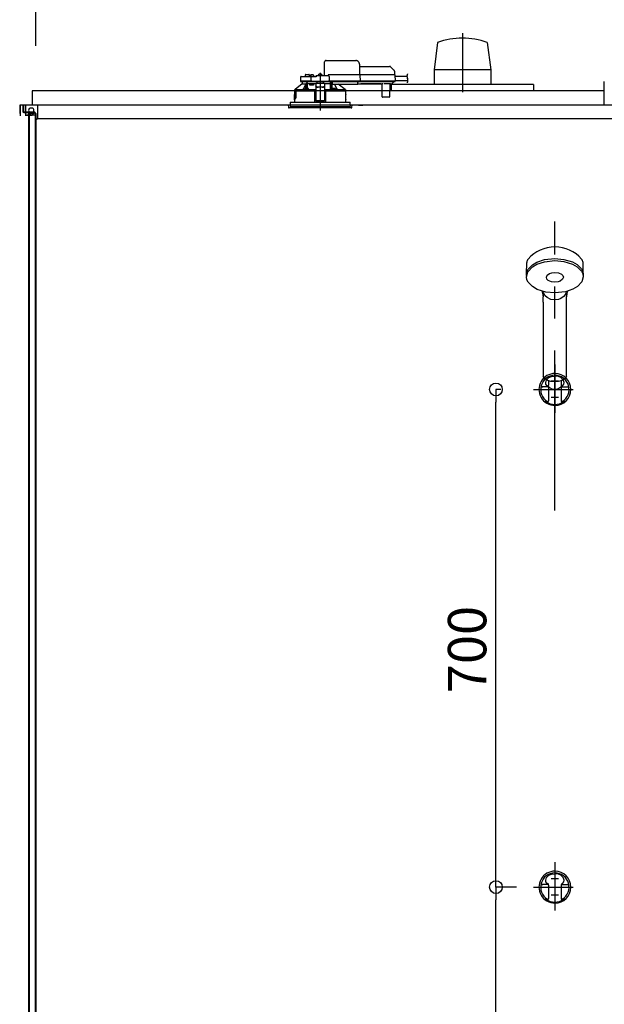
# Model space of a CAD drawing. Extents: x -405 to 205, y -16 to 288.
# Drawn here: x -349 to -321, y 191 to 238 of the extents above; entities that cross this region are included whole.
import ezdxf

# ---------------------------------------------------------------- set-up
doc = ezdxf.new("R2010")
doc.units = 0
doc.header["$MEASUREMENT"] = 0
doc.linetypes.add('CENTER', pattern=[12, 7.5, -1.5, 1.5, -1.5])
doc.linetypes.add('DASHED', pattern=[4.5, 3, -1.5])
doc.layers.get('0').update_dxf_attribs({"linetype": 'CONTINUOUS'})
doc.layers.get('DEFPOINTS').update_dxf_attribs({"linetype": 'CONTINUOUS'})
doc.layers.add('VIEW0001', color=7, linetype='CONTINUOUS')
doc.styles.get("Standard").update_dxf_attribs({"font": 'ROMANS', "bigfont": 'EXTFONT'})
doc.dimstyles.new('ISO-25', dxfattribs={"dimtxt": 2.5, "dimasz": 2.5, "dimexe": 1.25, "dimexo": 0.625, "dimtad": 1, "dimdec": 4, "dimdsep": 46, "dimtxsty": 'STANDARD', "dimcen": 2.5, "dimadec": 0, "dimazin": 0, "dimtfac": 1, "dimtdec": 4, "dimtmove": 0, "dimatfit": 3, "dimfxl": 1, "dimtolj": 1, "dimtzin": 0, "dimarcsym": 0})

# ---------------------------------------------------------------- blocks, each defined once
blk = doc.blocks.new('_ORIGIN')
at = {"color": 0, "linetype": 'ByBlock'}
blk.add_line((0, 0), (-1, 0), dxfattribs=at)
blk.add_circle((0, 0), 0.5, dxfattribs=at)
blk = doc.blocks.new('*D61')
at = {"color": 0}
for p, q in [((-348.060696, 236.336646), (-348.060696, 242.563379)), ((-295.327365, 242.563379), (-347.460696, 242.563379)), ((-294.727365, 236.336646), (-294.727365, 242.563379))]:
    blk.add_line(p, q, dxfattribs=at)
at = {"layer": 'DEFPOINTS', "color": 0}
for p in [(-348.060696, 242.563379), (-348.060696, 233.796646), (-294.727365, 233.796646)]:
    blk.add_point(p, dxfattribs=at)
at = {"color": 0, "xscale": 0.6, "yscale": 0.6, "zscale": 0.6, "rotation": 180}
blk.add_blockref('_ORIGIN', (-348.060696, 242.563379), dxfattribs=at)
at = {"color": 0, "xscale": 0.6, "yscale": 0.6, "zscale": 0.6}
blk.add_blockref('_ORIGIN', (-294.727365, 242.563379), dxfattribs=at)
at = {"color": 0, "linetype": 'Continuous'}
blk.add_text('バスルーム内寸\u3000１６００', height=2, dxfattribs=at).set_placement((-336.26753, 243.233443))
blk = doc.blocks.new('*D72')
at = {"color": 0}
for p, q in [((-325.521996, 196.896646), (-326.490072, 196.896646)), ((-326.490072, 167.496646), (-326.490072, 196.296646)), ((-327.855926, 166.896646), (-326.490072, 166.896646))]:
    blk.add_line(p, q, dxfattribs=at)
at = {"layer": 'DEFPOINTS', "color": 0}
for p in [(-326.491072, 196.896646), (-322.981996, 196.896646), (-325.315926, 166.896646)]:
    blk.add_point(p, dxfattribs=at)
at = {"color": 0, "xscale": 0.6, "yscale": 0.6, "zscale": 0.6}
for p, rotation in [((-326.490072, 196.896646), 90), ((-326.490072, 166.896646), 270)]:
    blk.add_blockref('_ORIGIN', p, dxfattribs=dict(at, rotation=rotation))
at = {"color": 0, "linetype": 'Continuous'}
blk.add_text('900', height=1.8, rotation=90, dxfattribs=at).set_placement((-326.940072, 180.159551))
blk = doc.blocks.new('*D73')
at = {"color": 0}
for p, q in [((-326.267365, 220.229952), (-326.490072, 220.229952)), ((-326.490072, 197.496646), (-326.490072, 219.629952)), ((-326.267365, 196.896646), (-326.490072, 196.896646))]:
    blk.add_line(p, q, dxfattribs=at)
at = {"layer": 'DEFPOINTS', "color": 0}
for p in [(-326.491072, 220.229952), (-323.727365, 220.229952), (-323.727365, 196.896646)]:
    blk.add_point(p, dxfattribs=at)
at = {"color": 0, "xscale": 0.6, "yscale": 0.6, "zscale": 0.6}
for p, rotation in [((-326.490072, 220.229952), 90), ((-326.490072, 196.896646), 270)]:
    blk.add_blockref('_ORIGIN', p, dxfattribs=dict(at, rotation=rotation))
at = {"color": 0, "linetype": 'Continuous'}
blk.add_text('700', height=1.8, rotation=90, dxfattribs=at).set_placement((-326.940072, 205.992871))

msp = doc.modelspace()

# ---------------------------------------------------------------- linework, layer by layer
at = {"layer": 'VIEW0001', "color": 7, "linetype": 'CENTER'}
for p, q in [((-328.06069, 236.9402), (-328.06069, 234.16204)), ((-334.72736, 235.07181), (-334.72736, 233.31439)), ((-323.72737, 221.40479), (-323.72737, 219.1353)), ((-324.72737, 220.22995), (-322.86632, 220.22995)), ((-323.5607, 220.61329), (-323.89403, 220.61329)), ((-323.5607, 219.84662), (-323.89403, 219.84662)), ((-323.72737, 198.07148), (-323.72737, 195.802)), ((-323.5607, 197.27998), (-323.89403, 197.27998)), ((-324.72737, 196.89665), (-322.86632, 196.89665)), ((-323.5607, 196.51331), (-323.89403, 196.51331))]:
    msp.add_line(p, q, dxfattribs=at)
at = {"layer": 'VIEW0001', "color": 7, "linetype": 'Continuous'}
for p, q in [((-329.22942, 236.49577), (-329.38791, 235.21118)), ((-326.89495, 236.4969), (-326.73653, 235.21275)), ((-329.38556, 235.21331), (-329.38556, 234.52998)), ((-326.73582, 235.21275), (-329.38556, 235.21275)), ((-326.73582, 235.21331), (-326.73582, 234.52998)), ((-324.72736, 234.52998), (-331.39403, 234.52998)), ((-331.39403, 234.52998), (-331.39403, 234.22998)), ((-324.72736, 234.52998), (-324.72736, 234.22998)), ((-321.42736, 234.66331), (-321.42736, 233.56331)), ((-321.42736, 234.22998), (-348.22736, 234.22998)), ((-348.22736, 234.22998), (-348.22736, 233.56331)), ((-348.81031, 233.56331), (-348.81031, 233.16331)), ((-321.42736, 233.56331), (-348.81031, 233.56331)), ((-348.79406, 233.56331), (-348.79406, 233.06331)), ((-348.66069, 233.56331), (-348.66069, 233.27331)), ((-348.63736, 233.56331), (-348.66069, 233.56331)), ((-348.63736, 233.56331), (-348.63736, 233.27331)), ((-294.1507, 233.56331), (-348.63736, 233.56331)), ((-348.12736, 233.22998), (-348.59402, 233.22998)), ((-348.12736, 233.22998), (-348.59402, 233.22998)), ((-348.0767, 233.20664), (-348.59402, 233.20664)), ((-348.0767, 233.20664), (-348.59402, 233.20664)), ((-348.52697, 233.06331), (-348.52697, 233.56331)), ((-348.40069, 233.20664), (-348.40069, 168.96331)), ((-348.16069, 233.14665), (-348.3607, 233.14665)), ((-348.3607, 233.14665), (-348.3607, 168.72998)), ((-348.16069, 233.14665), (-348.3607, 233.14665)), ((-348.32697, 233.42998), (-348.2103, 233.42998)), ((-348.32697, 233.19665), (-348.2103, 233.19665)), ((-348.16069, 233.20664), (-348.16069, 233.14665)), ((-348.16069, 233.20664), (-348.16069, 233.14665)), ((-348.08402, 233.16331), (-348.08402, 167.69665)), ((-348.0607, 233.16331), (-348.0607, 167.69665)), ((-347.97697, 233.56331), (-347.97697, 232.92997)), ((-332.92736, 233.56331), (-332.72736, 233.56331)), ((-348.47697, 233.11331), (-348.41031, 233.11331)), ((-348.47697, 233.11331), (-348.47697, 233.06331)), ((-348.4103, 233.06331), (-348.4103, 233.11331)), ((-348.3603, 233.11331), (-348.29364, 233.11331)), ((-348.3603, 233.06331), (-348.3603, 233.11331)), ((-348.29364, 233.06331), (-348.29364, 233.11331)), ((-348.24364, 233.11331), (-348.06031, 233.11331)), ((-348.24364, 233.06332), (-348.24364, 233.11331)), ((-348.06031, 233.11331), (-348.06031, 232.87788)), ((-348.06031, 232.87788), (-347.97696, 232.92997)), ((-347.97697, 232.92997), (-311.3187, 232.92997)), ((-325.05942, 225.65346), (-325.04572, 226.17663)), ((-322.39531, 225.65346), (-322.40901, 226.17663)), ((-324.27736, 224.31829), (-324.27736, 224.57946)), ((-324.27733, 224.59716), (-324.27714, 224.59677)), ((-323.17759, 224.59676), (-323.1774, 224.59716)), ((-323.17737, 224.31829), (-323.17737, 224.57946)), ((-324.27736, 224.31829), (-324.27736, 220.84169)), ((-323.17737, 220.83828), (-323.17737, 224.31829)), ((-324.06027, 220.34674), (-324.32391, 220.34674)), ((-324.02736, 220.63921), (-324.02736, 220.43364)), ((-324.01903, 220.32955), (-324.01903, 219.69636)), ((-323.72737, 220.50761), (-323.72737, 220.52119)), ((-323.4357, 220.32955), (-323.4357, 219.69636)), ((-323.42737, 220.63861), (-323.42737, 220.43364)), ((-323.39446, 220.34674), (-323.13082, 220.34674)), ((-324.19285, 219.66302), (-324.05237, 219.66302)), ((-323.26187, 219.66302), (-323.40236, 219.66302)), ((-324.06027, 197.01343), (-324.32391, 197.01343)), ((-324.01903, 196.99624), (-324.01903, 196.36305)), ((-323.4357, 196.99624), (-323.4357, 196.36305)), ((-323.39446, 197.01343), (-323.13082, 197.01343)), ((-324.19285, 196.32972), (-324.05237, 196.32972)), ((-323.26187, 196.32972), (-323.40236, 196.32972))]:
    msp.add_line(p, q, dxfattribs=at)
at = {"layer": 'VIEW0001', "color": 7, "linetype": 'DASHED'}
for p, q in [((-334.5307, 234.94331), (-334.52122, 235.48622)), ((-334.45285, 235.64998), (-333.05267, 235.64998)), ((-332.88603, 235.48622), (-332.87736, 234.98998)), ((-335.39649, 234.99331), (-335.32736, 234.99331)), ((-335.32736, 234.99331), (-335.25824, 234.99331)), ((-334.7794, 235.0038), (-334.7807, 235.0038)), ((-334.73903, 235.0038), (-334.73903, 235.00813)), ((-334.7157, 235.0038), (-334.73903, 235.0038)), ((-334.7157, 235.00813), (-334.7157, 235.0038)), ((-334.67403, 235.0038), (-334.67532, 235.0038)), ((-334.31403, 234.98998), (-332.92707, 234.98998)), ((-332.92707, 234.98998), (-332.87707, 234.98998)), ((-332.88411, 235.37665), (-331.47339, 235.37665)), ((-332.87707, 234.98998), (-331.3054, 234.98998)), ((-331.42625, 235.35712), (-331.26127, 235.19214)), ((-331.3054, 234.98998), (-331.23874, 234.98998)), ((-331.24176, 235.14616), (-331.23903, 234.98998)), ((-335.57736, 234.55665), (-335.89684, 234.28976)), ((-335.6446, 234.87723), (-335.6481, 234.67665)), ((-335.43543, 234.67665), (-335.6481, 234.67665)), ((-335.42016, 234.65998), (-335.62977, 234.65998)), ((-335.61127, 234.90998), (-335.40476, 234.90998)), ((-335.57736, 234.65998), (-335.57736, 234.55665)), ((-335.57711, 234.55665), (-335.57736, 234.55665)), ((-335.57711, 234.55665), (-335.38918, 234.55665)), ((-335.17669, 234.67665), (-335.43543, 234.67665)), ((-335.42981, 234.96056), (-335.4307, 234.90998)), ((-335.17669, 234.65998), (-335.42016, 234.65998)), ((-335.40476, 234.90998), (-335.17669, 234.90998)), ((-335.39463, 234.55665), (-335.39463, 234.546)), ((-335.33918, 234.55665), (-335.38918, 234.55665)), ((-335.38918, 234.34597), (-335.38918, 234.55665)), ((-335.11236, 234.55665), (-335.33918, 234.55665)), ((-335.33918, 234.34703), (-335.33918, 234.55665)), ((-335.22403, 234.90998), (-335.22491, 234.96056)), ((-335.21236, 234.48998), (-335.21236, 234.55665)), ((-335.19989, 234.93822), (-335.20236, 234.90998)), ((-335.17669, 234.90998), (-335.11127, 234.90998)), ((-335.1481, 234.67665), (-335.17669, 234.67665)), ((-335.12977, 234.65998), (-335.17669, 234.65998)), ((-335.16274, 234.97047), (-335.16403, 234.97047)), ((-335.1481, 234.67665), (-335.1446, 234.87723)), ((-335.11501, 234.67665), (-335.1481, 234.67665)), ((-335.14643, 234.67665), (-335.11322, 234.67665)), ((-335.11322, 234.65998), (-335.12977, 234.65998)), ((-335.12236, 234.97047), (-335.12236, 234.9748)), ((-335.09903, 234.97047), (-335.12236, 234.97047)), ((-335.11501, 234.67665), (-334.33913, 234.67665)), ((-334.34092, 234.65998), (-335.11322, 234.65998)), ((-334.92736, 234.55665), (-335.11236, 234.55665)), ((-335.11127, 234.90998), (-334.92736, 234.90998)), ((-335.09903, 234.9748), (-335.09903, 234.97047)), ((-335.05736, 234.97047), (-335.05865, 234.97047)), ((-335.02225, 234.55665), (-335.04095, 234.48998)), ((-335.01903, 234.90998), (-335.0215, 234.93822)), ((-334.92736, 234.90985), (-334.92736, 234.90998)), ((-334.52736, 234.57632), (-334.92736, 234.57632)), ((-334.92736, 234.57632), (-334.92736, 234.57047)), ((-334.92736, 234.57047), (-334.92736, 234.46698)), ((-334.8607, 234.62899), (-334.9189, 234.57632)), ((-334.89403, 234.94331), (-334.34345, 234.94331)), ((-334.8607, 234.62899), (-334.8607, 234.65998)), ((-334.81656, 234.97155), (-334.81903, 234.94331)), ((-334.6357, 234.94331), (-334.63817, 234.97155)), ((-334.59403, 234.65998), (-334.59403, 234.62899)), ((-334.53583, 234.57632), (-334.59403, 234.62899)), ((-334.52736, 234.57632), (-334.52736, 234.57047)), ((-334.52736, 234.57047), (-334.52736, 234.46698)), ((-334.23853, 234.55665), (-334.52736, 234.55665)), ((-334.3607, 234.94331), (-334.3607, 234.94372)), ((-334.34092, 234.67665), (-334.30771, 234.67665)), ((-334.32438, 234.65998), (-334.34092, 234.65998)), ((-334.30604, 234.67665), (-334.33913, 234.67665)), ((-332.92356, 234.65998), (-334.32438, 234.65998)), ((-334.31013, 234.91056), (-334.30604, 234.67665)), ((-332.92188, 234.67665), (-334.30604, 234.67665)), ((-334.23853, 234.55665), (-334.23762, 234.65998)), ((-334.23736, 234.65998), (-334.23736, 234.28314)), ((-334.18736, 234.29002), (-334.18736, 234.65998)), ((-334.18691, 234.65183), (-334.18691, 234.65998)), ((-334.18633, 234.57201), (-334.18683, 234.62855)), ((-334.18381, 234.55993), (-334.18613, 234.56225)), ((-334.1707, 234.55976), (-334.18381, 234.55993)), ((-334.1707, 234.65998), (-334.1707, 234.63846)), ((-334.1707, 234.61914), (-334.1707, 234.63846)), ((-334.1707, 234.61914), (-334.1707, 234.54446)), ((-334.1707, 234.53665), (-334.1707, 234.54446)), ((-334.1707, 234.53665), (-332.9607, 234.53665)), ((-333.55786, 234.28976), (-333.8819, 234.53665)), ((-332.9607, 234.63846), (-332.9607, 234.65998)), ((-332.9607, 234.63846), (-332.9607, 234.61914)), ((-332.9607, 234.54446), (-332.9607, 234.61914)), ((-332.9607, 234.55665), (-332.83292, 234.55665)), ((-332.9607, 234.54446), (-332.9607, 234.53665)), ((-332.92356, 234.67665), (-332.85901, 234.67665)), ((-332.87356, 234.65998), (-332.92356, 234.65998)), ((-332.85734, 234.67665), (-332.92188, 234.67665)), ((-331.30189, 234.65998), (-332.87356, 234.65998)), ((-332.86253, 234.97367), (-332.86253, 234.9736)), ((-332.86253, 234.9736), (-332.85734, 234.67665)), ((-331.30021, 234.67665), (-332.85734, 234.67665)), ((-332.83287, 234.56166), (-331.87519, 234.56166)), ((-331.88136, 234.55787), (-332.8267, 234.55787)), ((-331.87514, 234.55665), (-331.84389, 234.55665)), ((-331.82204, 233.9465), (-331.82724, 234.54201)), ((-331.46055, 234.56159), (-331.71417, 234.56159)), ((-331.46749, 234.54201), (-331.47269, 233.9465)), ((-331.45084, 234.55665), (-331.3845, 234.55665)), ((-331.35533, 234.57201), (-331.36093, 234.56641)), ((-331.2988, 234.62855), (-331.35533, 234.57201)), ((-331.30189, 234.67665), (-331.21856, 234.67665)), ((-331.23523, 234.65998), (-331.30189, 234.65998)), ((-331.21689, 234.67665), (-331.30021, 234.67665)), ((-331.28896, 234.65998), (-331.28904, 234.65183)), ((-331.22208, 234.9736), (-331.21689, 234.67665)), ((-331.22114, 234.91998), (-330.65834, 234.91998)), ((-331.21753, 234.71331), (-330.61651, 234.71331)), ((-335.93403, 234.22331), (-335.93403, 234.06665)), ((-335.92549, 234.22331), (-335.93403, 234.22331)), ((-335.92736, 234.27356), (-335.92736, 234.22331)), ((-335.92227, 234.19859), (-335.92549, 234.22331)), ((-335.92549, 234.22331), (-335.91877, 234.22331)), ((-335.91877, 234.22331), (-335.86224, 234.22331)), ((-335.8827, 234.18998), (-335.91237, 234.18998)), ((-335.91085, 234.28998), (-335.89658, 234.28998)), ((-335.89684, 234.28976), (-335.51848, 234.28976)), ((-335.8827, 234.18998), (-335.87905, 233.98331)), ((-335.87736, 234.22331), (-335.87736, 233.90665)), ((-335.87619, 233.90547), (-335.87614, 234.22331)), ((-335.86984, 234.19998), (-335.86984, 233.87998)), ((-335.86224, 234.22331), (-335.8693, 234.20321)), ((-335.01467, 234.22331), (-335.86224, 234.22331)), ((-335.44996, 234.28165), (-335.3583, 234.28165)), ((-335.44749, 234.30989), (-335.44992, 234.28212)), ((-335.41034, 234.34214), (-335.41163, 234.34214)), ((-335.36996, 234.34214), (-335.36996, 234.34647)), ((-335.34663, 234.34214), (-335.36996, 234.34214)), ((-335.3583, 234.28165), (-335.28411, 234.28165)), ((-335.34663, 234.34647), (-335.34663, 234.34214)), ((-335.30496, 234.34214), (-335.30626, 234.34214)), ((-335.26667, 234.28212), (-335.2691, 234.30989)), ((-335.04095, 234.48998), (-335.21236, 234.48998)), ((-335.01467, 234.22331), (-334.99403, 234.22331)), ((-334.99367, 234.22331), (-335.01432, 234.22331)), ((-335.01018, 234.27995), (-335.00694, 234.28157)), ((-335.00694, 234.28157), (-334.92736, 234.28157)), ((-335.00694, 234.28157), (-334.99071, 234.26501)), ((-334.99403, 234.22331), (-334.98943, 233.69665)), ((-334.99071, 234.26501), (-334.99367, 234.26353)), ((-334.99367, 234.22331), (-334.99071, 234.22331)), ((-334.92736, 234.15665), (-334.99345, 234.15665)), ((-334.99071, 234.26495), (-334.99071, 234.26501)), ((-334.99071, 234.22331), (-334.99071, 234.26495)), ((-334.92736, 234.26495), (-334.99071, 234.26495)), ((-334.99071, 234.22331), (-334.92736, 234.22331)), ((-334.92736, 234.45772), (-334.92736, 234.46698)), ((-334.92736, 234.45772), (-334.92736, 234.3069)), ((-334.92736, 234.3069), (-334.92736, 234.12323)), ((-334.92736, 234.12323), (-334.92736, 233.96421)), ((-334.62736, 234.4061), (-334.82736, 234.4061)), ((-334.62736, 234.39684), (-334.82736, 234.39684)), ((-334.52736, 234.46698), (-334.52736, 234.45772)), ((-334.52736, 234.45772), (-334.52736, 234.3069)), ((-334.52736, 234.3069), (-334.52736, 234.12323)), ((-334.52736, 234.28157), (-334.44779, 234.28157)), ((-334.46401, 234.26495), (-334.52736, 234.26495)), ((-334.52736, 234.22331), (-334.46401, 234.22331)), ((-334.46128, 234.15665), (-334.52736, 234.15665)), ((-334.52736, 234.12323), (-334.52736, 233.96421)), ((-334.46529, 233.69665), (-334.4607, 234.22331)), ((-334.46401, 234.26501), (-334.44779, 234.28157)), ((-334.46106, 234.26353), (-334.46401, 234.26501)), ((-334.46401, 234.26501), (-334.46401, 234.26495)), ((-334.46401, 234.22331), (-334.46401, 234.26495)), ((-334.46401, 234.22331), (-334.46106, 234.22331)), ((-334.4607, 234.22331), (-334.46106, 234.22331)), ((-334.4607, 234.22331), (-334.44006, 234.22331)), ((-334.44779, 234.28157), (-334.44455, 234.27995)), ((-333.5207, 234.22331), (-334.44006, 234.22331)), ((-334.23874, 234.28452), (-334.23736, 234.28314)), ((-334.23736, 234.28314), (-334.18797, 234.28314)), ((-334.18563, 234.30989), (-334.18806, 234.28212)), ((-334.17062, 234.28165), (-334.09643, 234.28165)), ((-334.14847, 234.34214), (-334.14976, 234.34214)), ((-334.1081, 234.34214), (-334.1081, 234.34647)), ((-334.08476, 234.34214), (-334.1081, 234.34214)), ((-334.09643, 234.28165), (-334.00476, 234.28165)), ((-334.08476, 234.34647), (-334.08476, 234.34214)), ((-334.0431, 234.34214), (-334.04439, 234.34214)), ((-334.0048, 234.28212), (-334.00723, 234.30989)), ((-333.93624, 234.28976), (-333.55786, 234.28976)), ((-333.55815, 234.28998), (-333.54387, 234.28998)), ((-333.52736, 234.22331), (-333.52736, 234.27356)), ((-333.5207, 234.06665), (-333.5207, 234.22331)), ((-336.13736, 233.69665), (-336.13736, 233.56331)), ((-336.13736, 233.69665), (-334.72736, 233.69665)), ((-335.93403, 233.81331), (-335.93403, 233.69665)), ((-335.93111, 233.82983), (-335.93097, 234.04983)), ((-335.93089, 234.04998), (-335.93089, 234.01079)), ((-335.93089, 233.86331), (-335.93089, 233.82998)), ((-335.93086, 234.01079), (-335.92853, 233.98331)), ((-335.93086, 234.01006), (-335.93086, 234.01079)), ((-335.92853, 233.98236), (-335.92853, 233.98331)), ((-335.87736, 233.90665), (-335.92736, 233.90665)), ((-335.92736, 233.90665), (-335.92736, 233.87093)), ((-335.9255, 233.87219), (-335.92548, 233.90547)), ((-335.87619, 233.90547), (-335.92548, 233.90547)), ((-335.92089, 233.87331), (-335.87128, 233.87331)), ((-335.91237, 233.97331), (-335.91857, 233.97331)), ((-335.88037, 233.97331), (-335.91237, 233.97331)), ((-335.87619, 233.90547), (-335.87736, 233.90665)), ((-334.92736, 233.95997), (-334.99173, 233.95997)), ((-334.92736, 233.96421), (-334.92736, 233.76122)), ((-334.92736, 233.76122), (-334.92736, 233.73998)), ((-334.92736, 233.73998), (-334.52736, 233.73998)), ((-334.72736, 233.69665), (-333.31736, 233.69665)), ((-334.52736, 233.96421), (-334.52736, 233.76122)), ((-334.46299, 233.95997), (-334.52736, 233.95997)), ((-334.52736, 233.76122), (-334.52736, 233.73998)), ((-333.52362, 233.82983), (-333.52376, 234.04983)), ((-333.5207, 233.69665), (-333.5207, 233.81331)), ((-333.31736, 233.56331), (-333.31736, 233.69665)), ((-331.78871, 233.92998), (-331.80537, 233.92998)), ((-331.50602, 233.92998), (-331.78871, 233.92998)), ((-331.48935, 233.92998), (-331.50602, 233.92998)), ((-336.22736, 233.56331), (-336.21836, 233.46041)), ((-333.22736, 233.56331), (-336.22736, 233.56331)), ((-335.56352, 233.42998), (-336.18515, 233.42998)), ((-336.13736, 233.56331), (-336.13736, 233.49665)), ((-336.13736, 233.49665), (-333.31736, 233.49665)), ((-333.26957, 233.42998), (-335.56352, 233.42998)), ((-333.31736, 233.56331), (-333.31736, 233.49665)), ((-333.23637, 233.46041), (-333.22736, 233.56331))]:
    msp.add_line(p, q, dxfattribs=at)
at = {"layer": 'VIEW0001', "color": 253, "linetype": 'DASHED'}
for p, q in [((-334.52736, 234.57047), (-334.92736, 234.57047)), ((-334.1707, 234.56225), (-334.18613, 234.56225)), ((-332.83292, 234.55665), (-332.83287, 234.56166)), ((-331.87519, 234.56166), (-331.87514, 234.55665)), ((-335.93403, 234.06665), (-335.93196, 234.06665)), ((-334.82736, 234.4061), (-334.82736, 234.39684)), ((-334.62736, 234.39684), (-334.62736, 234.4061)), ((-333.52267, 234.06665), (-333.5207, 234.06665)), ((-335.93086, 234.04998), (-335.93086, 234.01079)), ((-335.93086, 233.86331), (-335.93086, 233.82998)), ((-334.52736, 233.76122), (-334.92736, 233.76122)), ((-333.5207, 233.81331), (-333.52256, 233.81331))]:
    msp.add_line(p, q, dxfattribs=at)
at = {"layer": 'VIEW0001', "color": 253, "linetype": 'CENTER'}
msp.add_line((-323.72737, 214.55016), (-323.72737, 228.10148), dxfattribs=at)
at = {"layer": 'VIEW0001', "color": 7, "linetype": 'DASHED'}
for points in [[(-334.52122, 235.48622), (-334.52088, 235.50548), (-334.52056, 235.52395), (-334.52026, 235.54094), (-334.52001, 235.5558), (-334.51979, 235.56798), (-334.51963, 235.57703), (-334.51954, 235.5826), (-334.5195, 235.58448)], [(-332.86253, 234.97367), (-332.86265, 234.9751), (-332.8628, 234.97652), (-332.86304, 234.97793), (-332.86339, 234.97932), (-332.86385, 234.98067), (-332.86444, 234.98199), (-332.86512, 234.98325), (-332.86591, 234.98444), (-332.86682, 234.98556), (-332.86783, 234.98657), (-332.86896, 234.98747), (-332.87017, 234.98825), (-332.87146, 234.98889), (-332.87282, 234.98938), (-332.87422, 234.98972), (-332.87564, 234.98992), (-332.87707, 234.98998)], [(-332.87707, 234.98998), (-332.87707, 234.98998)], [(-332.87707, 234.98998), (-332.87707, 234.98998)], [(-335.51848, 234.28976), (-335.49667, 234.3349), (-335.39463, 234.546)], [(-335.39156, 234.34537), (-335.39166, 234.35717), (-335.39176, 234.36897), (-335.39186, 234.38078), (-335.39197, 234.39258), (-335.39209, 234.40438), (-335.39221, 234.41619), (-335.39234, 234.42799), (-335.39247, 234.43979), (-335.39261, 234.4516), (-335.39275, 234.4634), (-335.3929, 234.4752), (-335.39307, 234.48701), (-335.39326, 234.49881), (-335.39349, 234.51061), (-335.39372, 234.52241), (-335.39399, 234.53421), (-335.39463, 234.546)], [(-335.36925, 234.58715), (-335.37933, 234.57198), (-335.38918, 234.55665)], [(-335.3358, 234.55665), (-335.33598, 234.53745), (-335.33617, 234.51826), (-335.33635, 234.49907), (-335.33652, 234.47988), (-335.33668, 234.46069), (-335.33683, 234.4415), (-335.33697, 234.42231), (-335.33711, 234.40312), (-335.33725, 234.38392), (-335.33738, 234.36473), (-335.33751, 234.34554)], [(-334.92736, 234.90985), (-334.92633, 234.90852), (-334.92523, 234.90723), (-334.92407, 234.90599), (-334.92289, 234.90479), (-334.9217, 234.90358), (-334.92053, 234.90236), (-334.91938, 234.90111), (-334.91825, 234.89985), (-334.91714, 234.89857), (-334.91604, 234.89729), (-334.91496, 234.89599), (-334.91388, 234.89469), (-334.91281, 234.89338), (-334.91174, 234.89206), (-334.9107, 234.89073)], [(-334.23874, 234.28452), (-334.2389, 234.31475), (-334.23906, 234.34499), (-334.23923, 234.37523), (-334.2394, 234.40546), (-334.23957, 234.4357), (-334.23974, 234.46594), (-334.23992, 234.49617), (-334.2401, 234.52641), (-334.24028, 234.55665)], [(-334.18381, 234.55993), (-334.184, 234.53266), (-334.1842, 234.50539), (-334.18439, 234.47812), (-334.18457, 234.45085), (-334.18475, 234.42358), (-334.18492, 234.39631), (-334.18509, 234.36904), (-334.18525, 234.34177), (-334.18542, 234.31449)], [(-334.05557, 234.53665), (-333.95806, 234.3349), (-333.93624, 234.28976)], [(-332.85901, 234.67665), (-332.85908, 234.6752), (-332.8592, 234.67375), (-332.85944, 234.67232), (-332.8598, 234.67091), (-332.86026, 234.66953), (-332.86082, 234.66819), (-332.8615, 234.6669), (-332.86228, 234.66568), (-332.86319, 234.66454), (-332.86421, 234.66349), (-332.86534, 234.66256), (-332.86657, 234.66176), (-332.86787, 234.6611), (-332.86924, 234.6606), (-332.87066, 234.66025), (-332.87211, 234.66004), (-332.87356, 234.65998)], [(-332.87356, 234.65998), (-332.87356, 234.65998)], [(-332.83292, 234.55665), (-332.83091, 234.55677), (-332.82892, 234.55693), (-332.82695, 234.55716), (-332.82503, 234.55749), (-332.82317, 234.55796), (-332.82138, 234.55861), (-332.81967, 234.55946), (-332.81804, 234.56051), (-332.81646, 234.56166)], [(-332.81646, 234.56166), (-332.81646, 234.56166)], [(-331.8916, 234.56166), (-331.89002, 234.56051), (-331.88839, 234.55946), (-331.88668, 234.55861), (-331.88489, 234.55796), (-331.88303, 234.55749), (-331.88111, 234.55716), (-331.87914, 234.55693), (-331.87715, 234.55677), (-331.87514, 234.55665)], [(-335.92736, 234.27356), (-335.91911, 234.28177), (-335.91085, 234.28998)], [(-335.92736, 234.27356), (-335.90626, 234.27161), (-335.88503, 234.27084), (-335.8638, 234.27024), (-335.84257, 234.26974), (-335.82134, 234.26931), (-335.8001, 234.26893), (-335.77887, 234.26858), (-335.75763, 234.26826), (-335.7364, 234.26797), (-335.71516, 234.26769), (-335.69392, 234.26744), (-335.67269, 234.26719), (-335.65145, 234.26697), (-335.63021, 234.26675), (-335.60898, 234.26655), (-335.58774, 234.26636), (-335.5665, 234.26618), (-335.54526, 234.266), (-335.52403, 234.26583), (-335.50279, 234.26567), (-335.48155, 234.26552), (-335.46031, 234.26538), (-335.43908, 234.26524), (-335.41784, 234.26511), (-335.3966, 234.26498), (-335.37536, 234.26486), (-335.35413, 234.26475), (-335.33289, 234.26464), (-335.31165, 234.26454), (-335.29041, 234.26444), (-335.26917, 234.26434), (-335.24794, 234.26425), (-335.2267, 234.26417), (-335.20546, 234.26408), (-335.18422, 234.26401), (-335.16298, 234.26393), (-335.14175, 234.26386), (-335.12051, 234.2638), (-335.09927, 234.26374), (-335.07803, 234.26368), (-335.0568, 234.26363), (-335.03556, 234.26358), (-335.01432, 234.26353)], [(-335.01037, 234.27995), (-335.04143, 234.28003), (-335.07248, 234.2801), (-335.10354, 234.28019), (-335.1346, 234.28028), (-335.16566, 234.28038), (-335.19671, 234.2805), (-335.22777, 234.28062), (-335.25883, 234.28075), (-335.28988, 234.28089), (-335.32094, 234.28104), (-335.352, 234.28121), (-335.38305, 234.28138), (-335.41411, 234.28157), (-335.44517, 234.28177), (-335.47622, 234.28198), (-335.50728, 234.28221), (-335.53834, 234.28245), (-335.56939, 234.28272), (-335.60045, 234.28301), (-335.6315, 234.28332), (-335.66256, 234.28365), (-335.69361, 234.28401), (-335.72467, 234.28441), (-335.75572, 234.28488), (-335.78677, 234.28539), (-335.81783, 234.28592), (-335.84887, 234.2867), (-335.87991, 234.28767), (-335.91085, 234.28998)], [(-335.8827, 234.18998), (-335.88542, 234.20663), (-335.8879, 234.22331)], [(-335.8693, 234.20321), (-335.86974, 234.20137), (-335.86984, 234.19998)], [(-335.3583, 234.28163), (-335.36787, 234.28164), (-335.37023, 234.28165)], [(-335.34636, 234.28165), (-335.34872, 234.28164), (-335.3583, 234.28163)], [(-334.92736, 234.28327), (-334.98779, 234.28343), (-335.05461, 234.28366), (-335.11872, 234.28395), (-335.1796, 234.28428), (-335.23674, 234.28466), (-335.26692, 234.2849)], [(-335.01432, 234.26353), (-335.01432, 234.26353)], [(-334.82736, 234.4061), (-334.84687, 234.40727), (-334.86563, 234.41073), (-334.88292, 234.41636), (-334.89807, 234.42393), (-334.91051, 234.43315), (-334.91975, 234.44368), (-334.92544, 234.4551), (-334.92736, 234.46698)], [(-334.92736, 234.45772), (-334.92544, 234.44584), (-334.91975, 234.43442), (-334.91051, 234.4239), (-334.89807, 234.41467), (-334.88292, 234.4071), (-334.86563, 234.40148), (-334.84687, 234.39801), (-334.82736, 234.39684)], [(-334.52736, 234.46698), (-334.52929, 234.4551), (-334.53498, 234.44368), (-334.54422, 234.43315), (-334.55665, 234.42393), (-334.57181, 234.41636), (-334.58909, 234.41073), (-334.60785, 234.40727), (-334.62736, 234.4061)], [(-334.62736, 234.39684), (-334.60785, 234.39801), (-334.58909, 234.40148), (-334.57181, 234.4071), (-334.55665, 234.41467), (-334.54422, 234.4239), (-334.53498, 234.43442), (-334.52929, 234.44584), (-334.52736, 234.45772)], [(-334.23874, 234.28452), (-334.29732, 234.28415), (-334.35946, 234.28384), (-334.42464, 234.28357), (-334.49233, 234.28336), (-334.52736, 234.28327)], [(-334.46106, 234.26353), (-334.46058, 234.26353), (-334.45928, 234.26353), (-334.45724, 234.26353), (-334.45456, 234.26353), (-334.45137, 234.26353), (-334.44782, 234.26353), (-334.44411, 234.26353), (-334.44041, 234.26353)], [(-333.54387, 234.28998), (-333.57482, 234.28767), (-333.60586, 234.2867), (-333.6369, 234.28592), (-333.66796, 234.28539), (-333.69901, 234.28488), (-333.73006, 234.28441), (-333.76111, 234.28401), (-333.79217, 234.28365), (-333.82323, 234.28332), (-333.85428, 234.28301), (-333.88534, 234.28272), (-333.91639, 234.28245), (-333.94745, 234.28221), (-333.9785, 234.28198), (-334.00956, 234.28177), (-334.04062, 234.28157), (-334.07167, 234.28138), (-334.10273, 234.28121), (-334.13379, 234.28104), (-334.16484, 234.28089), (-334.1959, 234.28075), (-334.22696, 234.28062), (-334.25802, 234.2805), (-334.28907, 234.28038), (-334.32013, 234.28028), (-334.35119, 234.28019), (-334.38224, 234.2801), (-334.4133, 234.28003), (-334.44436, 234.27995)], [(-334.44436, 234.27995), (-334.44436, 234.27995)], [(-334.44041, 234.26353), (-334.41814, 234.26358), (-334.39586, 234.26364), (-334.37359, 234.26369), (-334.35131, 234.26375), (-334.32904, 234.26382), (-334.30676, 234.26388), (-334.28449, 234.26396), (-334.26222, 234.26404), (-334.23994, 234.26412), (-334.21767, 234.26421), (-334.19539, 234.2643), (-334.17312, 234.2644), (-334.15085, 234.2645), (-334.12857, 234.26461), (-334.1063, 234.26472), (-334.08402, 234.26484), (-334.06175, 234.26496), (-334.03948, 234.26509), (-334.0172, 234.26523), (-333.99493, 234.26538), (-333.97265, 234.26553), (-333.95038, 234.26569), (-333.92811, 234.26585), (-333.90583, 234.26603), (-333.88356, 234.26621), (-333.86129, 234.26641), (-333.83901, 234.26661), (-333.81674, 234.26683), (-333.79447, 234.26706), (-333.7722, 234.2673), (-333.74992, 234.26757), (-333.72765, 234.26784), (-333.70538, 234.26814), (-333.68311, 234.26847), (-333.66083, 234.26882), (-333.63856, 234.26922), (-333.61629, 234.26965), (-333.59402, 234.27016), (-333.57176, 234.27077), (-333.5495, 234.27158), (-333.52736, 234.27356)], [(-334.09643, 234.28163), (-334.106, 234.28164), (-334.10837, 234.28165)], [(-334.08449, 234.28165), (-334.08686, 234.28164), (-334.09643, 234.28163)], [(-333.54387, 234.28998), (-333.53562, 234.28177), (-333.52736, 234.27356)], [(-333.52736, 234.27356), (-333.52736, 234.27356)], [(-333.52316, 234.06378), (-333.52331, 234.06273)], [(-335.93149, 233.81603), (-335.93132, 233.81724)], [(-322.39856, 225.57301), (-322.39856, 225.57301)], [(-322.39856, 225.57301), (-322.39856, 225.57301)], [(-322.39856, 225.57301), (-322.39856, 225.57301)], [(-324.02689, 220.43364), (-324.02689, 220.43364)]]:
    msp.add_lwpolyline(points, dxfattribs=at)
at = {"layer": 'VIEW0001', "color": 253, "linetype": 'DASHED'}
for points in [[(-335.93086, 234.04998), (-335.93087, 234.0511), (-335.93088, 234.05221), (-335.93089, 234.05333), (-335.9309, 234.05445), (-335.93092, 234.05557), (-335.93095, 234.05668), (-335.93099, 234.0578), (-335.93105, 234.05891), (-335.93112, 234.06002), (-335.93119, 234.06114), (-335.93126, 234.06225), (-335.93132, 234.06338), (-335.9314, 234.0645), (-335.93159, 234.06559), (-335.93196, 234.06665)], [(-335.93196, 234.06665), (-335.93177, 234.0647), (-335.93146, 234.06352)], [(-333.52267, 234.06665), (-333.52309, 234.06561), (-333.52321, 234.06448), (-333.52326, 234.06334), (-333.52335, 234.06221), (-333.52344, 234.06109), (-333.52353, 234.05998), (-333.52359, 234.05885), (-333.52364, 234.05773), (-333.52367, 234.0566), (-333.52369, 234.05547), (-333.52371, 234.05434), (-333.52372, 234.05321), (-333.52373, 234.05209), (-333.52375, 234.05096), (-333.52376, 234.04983)], [(-333.52267, 234.06665), (-333.52287, 234.0647), (-333.52319, 234.06346)], [(-335.93097, 234.04983), (-335.93091, 234.04985), (-335.93089, 234.04985)], [(-333.52362, 233.82983), (-333.52361, 233.82873), (-333.5236, 233.82762), (-333.52359, 233.82651), (-333.52358, 233.82541), (-333.52356, 233.8243), (-333.52353, 233.82319), (-333.52349, 233.82209), (-333.52344, 233.82098), (-333.52337, 233.81988), (-333.5233, 233.81878), (-333.52323, 233.81767), (-333.52318, 233.81656), (-333.5231, 233.81545), (-333.52292, 233.81436), (-333.52256, 233.81331)], [(-333.52256, 233.81331), (-333.52276, 233.81526), (-333.52309, 233.81651)]]:
    msp.add_lwpolyline(points, dxfattribs=at)
at = {"layer": 'VIEW0001', "color": 7, "linetype": 'Continuous'}
for points in [[(-325.05617, 225.57301), (-325.06011, 225.62978), (-324.9944, 225.85891), (-324.78337, 226.08053), (-324.56739, 226.2034), (-324.21794, 226.31677), (-323.72737, 226.36865), (-323.30534, 226.33063), (-322.89908, 226.20863), (-322.67662, 226.0843), (-322.47643, 225.88466), (-322.41687, 225.76423), (-322.39462, 225.62978), (-322.39856, 225.57301)], [(-323.72737, 224.75916), (-324.14939, 224.79805), (-324.55565, 224.92284), (-324.77811, 225.05001), (-324.9783, 225.25422), (-325.03786, 225.37741), (-325.06011, 225.51493), (-324.9944, 225.74931), (-324.78337, 225.976), (-324.56739, 226.10168), (-324.21794, 226.21765), (-323.72737, 226.27071), (-323.30534, 226.23182), (-322.89908, 226.10703), (-322.67662, 225.97985), (-322.47643, 225.77565), (-322.41687, 225.65246), (-322.39462, 225.51493), (-322.46033, 225.28055), (-322.67136, 225.05387), (-322.88734, 224.92819), (-323.23679, 224.81222), (-323.72737, 224.75916)], [(-323.72737, 225.25929), (-323.89297, 225.27987), (-324.03791, 225.34411), (-324.09928, 225.40426), (-324.12736, 225.48872), (-324.09147, 225.5837), (-323.97948, 225.66683), (-323.8746, 225.70204), (-323.72737, 225.71815), (-323.56176, 225.69756), (-323.41682, 225.63333), (-323.35545, 225.57317), (-323.32736, 225.48872), (-323.36325, 225.39373), (-323.47524, 225.3106), (-323.58013, 225.27539), (-323.72737, 225.25929)], [(-324.2847, 224.82842), (-324.2793, 224.75959), (-324.27711, 224.66885), (-324.27736, 224.57946)], [(-323.17003, 224.82842), (-323.17538, 224.76055), (-323.17761, 224.66932), (-323.17737, 224.57946)], [(-323.19993, 224.75916), (-323.29055, 224.60845), (-323.44314, 224.49292), (-323.56435, 224.44692), (-323.72737, 224.42603), (-323.91103, 224.45272), (-324.08547, 224.53808), (-324.17768, 224.62402), (-324.2548, 224.75916)], [(-323.17737, 220.83828), (-323.27096, 220.72485), (-323.4298, 220.6377), (-323.55631, 220.60297), (-323.72657, 220.58719), (-323.91995, 220.60769), (-324.10298, 220.67318), (-324.19881, 220.73891), (-324.27736, 220.84169)], [(-324.09996, 220.41403), (-324.14366, 220.48459), (-324.15811, 220.55545), (-324.12164, 220.67618), (-324.00296, 220.78343), (-323.89082, 220.82997), (-323.73264, 220.85321), (-323.72743, 220.85329)], [(-323.35477, 220.41403), (-323.31106, 220.48459), (-323.29662, 220.55545), (-323.33308, 220.67618), (-323.45177, 220.78343), (-323.56391, 220.82997), (-323.72209, 220.85321), (-323.7273, 220.85329)], [(-323.42784, 220.43364), (-323.42737, 220.42279), (-323.45428, 220.34295), (-323.53827, 220.27308), (-323.61694, 220.24349), (-323.72737, 220.22995), (-323.85157, 220.24725), (-323.96027, 220.30124), (-324.0063, 220.35181), (-324.02736, 220.42279), (-324.02689, 220.43364)], [(-324.09996, 197.08073), (-324.14366, 197.15129), (-324.15811, 197.22214), (-324.12164, 197.34288), (-324.00296, 197.45013), (-323.89082, 197.49667), (-323.73264, 197.51991), (-323.72743, 197.51998)], [(-323.35477, 197.08073), (-323.31106, 197.15129), (-323.29662, 197.22214), (-323.33308, 197.34288), (-323.45177, 197.45013), (-323.56391, 197.49667), (-323.72209, 197.51991), (-323.7273, 197.51998)]]:
    msp.add_lwpolyline(points, dxfattribs=at)
at = {"layer": 'VIEW0001', "color": 4, "linetype": 'Continuous'}
msp.add_lwpolyline([(-323.72737, 225.25929), (-323.72737, 225.25929)], dxfattribs=at)
at = {"layer": 'VIEW0001', "color": 7, "linetype": 'Continuous'}
for centre, radius, start, end in [((-328.06069, 233.19379), 3.50277, 70.561293, 109.491179), ((-348.59402, 233.27331), 0.06667, 179.999991, 270.000001), ((-348.59402, 233.27331), 0.06667, 179.999991, 270.000001), ((-348.59402, 233.27331), 0.04333, 179.999991, 270.000001), ((-348.59402, 233.27331), 0.04333, 179.999991, 270.000001), ((-348.25822, 233.31331), 0.13542, 120.510218, 239.489764), ((-348.27905, 233.31331), 0.13542, 300.510254, 59.489855), ((-348.12736, 233.16331), 0.06667, 359.999995, 89.999996), ((-348.12736, 233.16331), 0.06667, 359.999995, 89.999996), ((-348.12736, 233.16331), 0.04333, 359.999995, 89.999996), ((-348.12736, 233.16331), 0.04333, 359.999995, 89.999996), ((-323.72737, 225.24566), 1.66667, 41.299281, 138.700719), ((-324.77915, 226.16965), 0.26667, 138.700719, 178.499996), ((-322.67558, 226.16965), 0.26667, 1.500004, 41.299281), ((-324.36834, 226.17615), 0.01667, 305, 312.691344), ((-325.27475, 224.55991), 1, 3.81289, 16.040098), ((-322.17998, 224.55991), 1, 163.959902, 176.18711), ((-323.72737, 220.22995), 0.75, 89.999997, 270.000003), ((-323.72737, 220.22995), 0.66532, 301.556593, 238.443402), ((-323.72737, 220.22995), 0.75, 269.999999, 89.999997), ((-324.32391, 220.28007), 0.06667, 89.999997, 175.197822), ((-324.29721, 220.4134), 0.06667, 162.155221, 270.000003), ((-324.04981, 220.45796), 0.06667, 220.93736, 254.387269), ((-324.0857, 220.32955), 0.06667, 359.999995, 74.387271), ((-323.36903, 220.32955), 0.06667, 105.612731, 180), ((-323.40492, 220.45796), 0.06667, 285.612729, 319.062638), ((-323.15752, 220.4134), 0.06667, 269.999999, 17.844779), ((-323.13082, 220.28007), 0.06667, 4.802178, 89.999997), ((-324.19285, 219.72969), 0.06667, 227.062291, 270.000003), ((-323.72737, 220.22995), 0.70182, 233.881289, 306.118705), ((-324.05237, 219.69636), 0.03333, 269.999999, 0.000009), ((-323.40236, 219.69636), 0.03333, 180, 270.000003), ((-323.26187, 219.72969), 0.06667, 270.000003, 312.937707), ((-323.72737, 196.89665), 0.75, 89.999997, 270.000003), ((-323.72737, 196.89665), 0.75, 269.999999, 89.999997), ((-323.72737, 196.89665), 0.66532, 301.556593, 238.443402), ((-324.32391, 196.94676), 0.06667, 89.999997, 175.197822), ((-324.29721, 197.08009), 0.06667, 162.155221, 270.000003), ((-324.04981, 197.12466), 0.06667, 220.93736, 254.387269), ((-324.0857, 196.99624), 0.06667, 359.999995, 74.387271), ((-323.36903, 196.99624), 0.06667, 105.612731, 180), ((-323.40492, 197.12466), 0.06667, 285.612729, 319.062638), ((-323.15752, 197.08009), 0.06667, 269.999999, 17.844779), ((-323.13082, 196.94676), 0.06667, 4.802178, 89.999997), ((-324.19285, 196.39638), 0.06667, 227.062291, 270.000003), ((-323.72737, 196.89665), 0.70182, 233.881289, 306.118705), ((-324.05237, 196.36305), 0.03333, 269.999999, 0.000009), ((-323.40236, 196.36305), 0.03333, 180, 270.000003), ((-323.26187, 196.39638), 0.06667, 270.000003, 312.937707)]:
    msp.add_arc(centre, radius, start, end, dxfattribs=at)
at = {"layer": 'VIEW0001', "color": 7, "linetype": 'DASHED'}
for centre, radius, start, end in [((-334.45285, 235.58331), 0.06667, 90.000045, 179.000055), ((-333.05267, 235.48331), 0.16667, 1.000002, 89.999974), ((-335.39649, 234.95998), 0.03333, 89.999877, 179.000276), ((-335.25824, 234.95998), 0.03333, 1.00009, 89.999758), ((-335.11995, 234.78454), 0.19107, 92.172922, 95.287435), ((-335.13066, 234.93309), 0.04253, 78.752326, 85.329362), ((-335.09073, 234.93308), 0.04254, 94.670778, 101.247129), ((-335.10144, 234.78452), 0.19109, 84.71272, 87.826923), ((-334.78335, 234.96865), 0.03333, 106.257067, 175.000057), ((-334.72735, 234.77659), 0.23339, 103.213348, 106.256599), ((-334.72736, 234.77664), 0.23305, 96.619281, 102.903725), ((-334.73662, 234.81791), 0.19103, 92.172361, 95.287564), ((-334.74732, 234.96643), 0.04252, 78.752233, 85.330177), ((-334.7074, 234.96643), 0.04252, 94.669823, 101.247767), ((-334.71811, 234.81791), 0.19103, 84.712436, 87.827639), ((-334.72737, 234.77664), 0.23305, 77.096275, 83.380719), ((-334.72738, 234.77659), 0.23339, 73.743401, 76.786652), ((-334.67137, 234.96865), 0.03333, 4.999943, 73.742933), ((-334.31403, 234.94331), 0.04667, 90.000069, 179.499962), ((-331.47339, 235.30998), 0.06667, 45.000124, 89.99983), ((-331.30841, 235.145), 0.06667, 0.999582, 45.000383), ((-331.23874, 234.97331), 0.01667, 1.000859, 89.999361), ((-330.38643, 234.92123), 0.27192, 157.380135, 202.619865), ((-335.62977, 234.67665), 0.01667, 180.00041, 269.999697), ((-335.61127, 234.87665), 0.03333, 89.999816, 178.999855), ((-335.17583, 234.45665), 0.23334, 119.375062, 145.99099), ((-335.16669, 234.93532), 0.03333, 106.257067, 175.000057), ((-335.11068, 234.74325), 0.23339, 103.213348, 106.256599), ((-335.1107, 234.74331), 0.23304, 96.619155, 102.903757), ((-335.12977, 234.67665), 0.01667, 179.999681, 269.999999), ((-335.11127, 234.87665), 0.03333, 89.999877, 179.000221), ((-335.1107, 234.7433), 0.23306, 77.096431, 83.380657), ((-335.1107, 234.7433), 0.23335, 73.742948, 76.786813), ((-335.05471, 234.93532), 0.03333, 4.99989, 73.743278), ((-334.89403, 234.90998), 0.03333, 155.000064, 180.000242), ((-334.89403, 234.90998), 0.03333, 89.999949, 155.000089), ((-334.34345, 234.90998), 0.03333, 0.999962, 90.000047), ((-334.32438, 234.67665), 0.01667, 270.000152, 359.999955), ((-331.33823, 234.65061), 2.84868, 179.975547, 180.443771), ((-334.01368, 234.57072), 0.17266, 179.571932, 182.812476), ((-331.80641, 233.12689), 1.43214, 89.499922, 91.50023), ((-331.84389, 234.53998), 0.01667, 0.498554, 89.998978), ((-331.58716, 227.65391), 6.90866, 88.745517, 91.258226), ((-331.49522, 231.37816), 3.18081, 89.319459, 90.100895), ((-331.45084, 234.53998), 0.01667, 90.000595, 179.501446), ((-331.38451, 234.58998), 0.03334, 270.00059, 315.000305), ((-331.32237, 234.65212), 0.03333, 315.000002, 359.499853), ((-331.23523, 234.67665), 0.01667, 270.000303, 359.99959), ((-330.88843, 234.71206), 0.27192, 337.380135, 22.619865), ((-335.92403, 234.06665), 0.01, 179.999167, 222.8822), ((-335.91237, 234.19998), 0.01, 188.004529, 270.000097), ((-335.44274, 235.36744), 1.08034, 265.97985, 269.6425), ((-335.41429, 234.30698), 0.03333, 106.257255, 174.999576), ((-335.35829, 234.11496), 0.23335, 103.213071, 106.256876), ((-335.3583, 234.11498), 0.23304, 96.619144, 102.903863), ((-335.36755, 234.15625), 0.19104, 92.172517, 95.287669), ((-335.37826, 234.30476), 0.04252, 78.752047, 85.330406), ((-335.33834, 234.30477), 0.04252, 94.669453, 101.248497), ((-335.34904, 234.15626), 0.19102, 84.712176, 87.827638), ((-335.3583, 234.11499), 0.23303, 77.096105, 83.380982), ((-335.3583, 234.11496), 0.23335, 73.743124, 76.786929), ((-335.30231, 234.30698), 0.03333, 4.999943, 73.742933), ((-334.15242, 234.30698), 0.03333, 106.256895, 175.000083), ((-334.09643, 234.11498), 0.23333, 103.21299, 106.257103), ((-334.09643, 234.11498), 0.23304, 96.619175, 102.903784), ((-334.10569, 234.15625), 0.19104, 92.172485, 95.287656), ((-334.11639, 234.30476), 0.04252, 78.751775, 85.330477), ((-334.07647, 234.30476), 0.04252, 94.669669, 101.248281), ((-334.08717, 234.15626), 0.19102, 84.712235, 87.827624), ((-334.09643, 234.11498), 0.23304, 77.096121, 83.380919), ((-334.09643, 234.11496), 0.23335, 73.743124, 76.786929), ((-334.04044, 234.30698), 0.03333, 4.999943, 73.742933), ((-334.00489, 235.18187), 0.89475, 269.977457, 274.400189), ((-333.5307, 234.06665), 0.01, 315.274924, 359.999745), ((-335.92403, 233.81331), 0.01, 135.4091, 180.000111), ((-335.92073, 234.0108), 0.01016, 180.038441, 184.125263), ((-335.92089, 233.86331), 0.01, 90.000542, 179.998746), ((-335.91857, 233.98331), 0.01, 185.471443, 270.000785), ((-335.92532, 233.90782), 0.00235, 209.961737, 266.223126), ((-333.5307, 233.81331), 0.01, 359.999947, 41.522196), ((-331.80537, 233.94665), 0.01667, 180.499901, 270.00025), ((-331.48935, 233.94665), 0.01667, 270.000177, 359.500099), ((-336.18515, 233.46331), 0.03333, 185.000054, 269.999896), ((-333.26957, 233.46331), 0.03333, 269.999955, 355.000108)]:
    msp.add_arc(centre, radius, start, end, dxfattribs=at)

# ---------------------------------------------------------------- dimensions: what is measured, and where the dimension line sits
at = {"layer": 'VIEW0001', "color": 7}
dim = msp.add_linear_dim(base=(-348.0607, 242.56338), p1=(-294.72737, 233.79665), p2=(-348.0607, 233.79665), text='バスルーム内寸\u3000１６００', dimstyle='ISO-25', override={"dimtxt": 2, "dimasz": 0.6, "dimexe": 0, "dimexo": 2.54, "dimgap": 0.5, "dimtad": 1, "dimtih": 0, "dimtoh": 0, "dimdsep": 46, "dimblk1": 'ORIGIN', "dimblk2": 'ORIGIN', "dimsah": 1, "dimse1": 0, "dimse2": 0, "dimtmove": 0}, dxfattribs=at)
dim.commit()
dim.dimension.update_dxf_attribs({"geometry": '*D61', "text_midpoint": (-321.39203, 242.56338), "dimtype": 160})
for base, p1, p2, text, picture, middle in [((-326.49007, 220.22995), (-323.72737, 196.89665), (-323.72737, 220.22995), '700', '*D73', (-326.49007, 208.5643)), ((-326.49007, 196.89665), (-325.31593, 166.89665), (-322.982, 196.89665), '900', '*D72', (-326.49007, 182.73098))]:
    dim = msp.add_linear_dim(base=base, p1=p1, p2=p2, angle=270, text=text, dimstyle='ISO-25', override={"dimtxt": 1.8, "dimasz": 0.6, "dimexe": 0, "dimexo": 2.54, "dimgap": 0.45, "dimtad": 1, "dimtih": 0, "dimtoh": 0, "dimdsep": 46, "dimblk1": 'ORIGIN', "dimblk2": 'ORIGIN', "dimsah": 1, "dimse1": 0, "dimse2": 0, "dimtmove": 0}, dxfattribs=at)
    dim.commit()
    dim.dimension.update_dxf_attribs({"geometry": picture, "text_midpoint": middle, "dimtype": 160})

doc.saveas('drawing.dxf')
